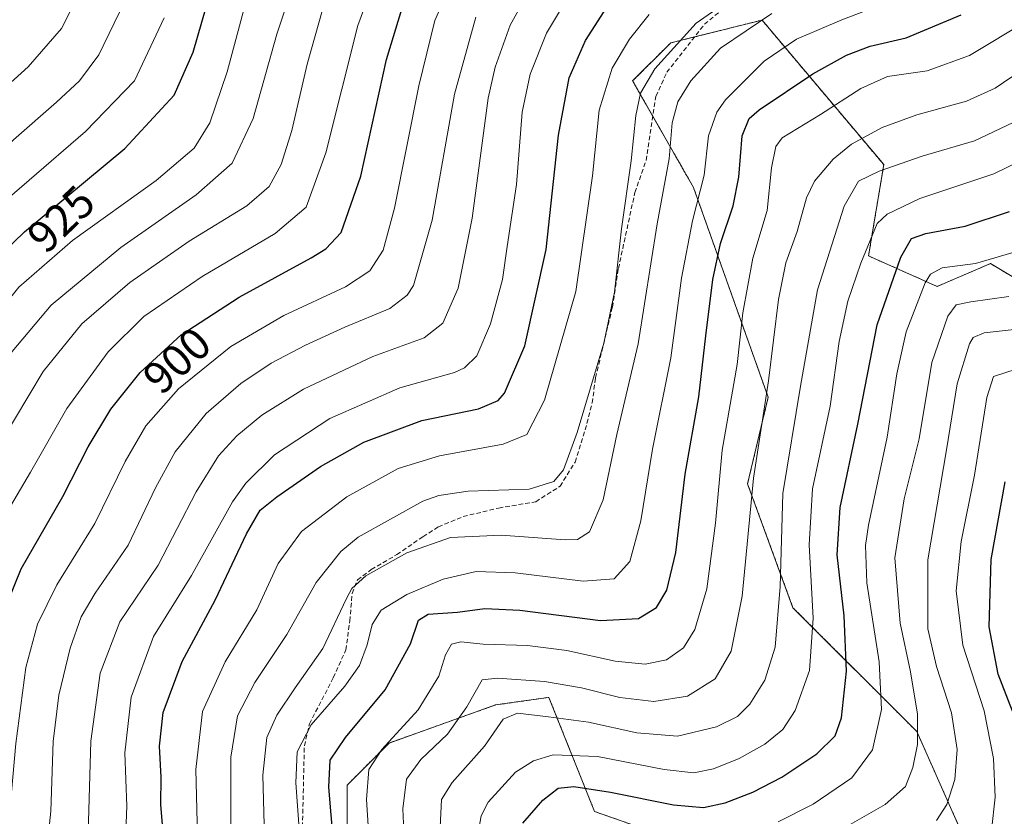
# Model space of a CAD drawing. Units: metres. Extents: x 586430 to 589846, y 4772934 to 4775292.
# Drawn here: x 587804 to 588022, y 4774883 to 4775059 of the extents above; entities that cross this region are included whole.
import ezdxf
from ezdxf.enums import TextEntityAlignment as Align

# ---------------------------------------------------------------- set-up
doc = ezdxf.new("R2010")
doc.units = ezdxf.units.M
doc.header["$MEASUREMENT"] = 0
doc.linetypes.add('TRAZOS', pattern=[0.75, 0.5, -0.25])
doc.linetypes.add('TRAZOSX2', pattern=[1.5, 1, -0.5])
for name, color, linetype, lineweight in [('Arbolado forestal', 92, 'TRAZOS', 0), ('Arbolado forestal CxS', 92, 'Continuous', 0), ('Curva de nivel maestra', 36, 'Continuous', 30), ('Curva de nivel normal', 36, 'Continuous', 0), ('Pastizal CxS', 92, 'Continuous', 0), ('Rótulo de curva de nivel directora', 19, 'Continuous', 0), ('Senda', 19, 'TRAZOSX2', 0)]:
    doc.layers.add(name, color=color, linetype=linetype, lineweight=lineweight)
doc.styles.add('Arial', font='txt', dxfattribs={"height": 0.2})

# ---------------------------------------------------------------- blocks, each defined once
blk = doc.blocks.new('*U150')
at = {"layer": 'Arbolado forestal CxS', "color": 92, "linetype": 'Continuous', "lineweight": 0}
for points in [[(587876.55, 4774863.09, 848.19), (587876.55, 4774889.58, 847.1), (587885.81, 4774898.9, 844.15), (587909.39, 4774907.33, 836.57), (587915.05, 4774908.13, 836.21), (587921.18, 4774909.01, 837.42), (587931.28, 4774883.74, 820.72), (587964.97, 4774871.95, 815.47)], [(588013.55, 4774876.79, 806.22), (588002.59, 4774901.45, 815.24), (587975.19, 4774928.85, 833.14), (587965.14, 4774956.25, 840.15), (587969.71, 4774975.43, 839.48), (587953.18, 4775021.86, 855.9), (587939.71, 4775045.44, 866.2), (587948.13, 4775053.86, 865.03), (587961.2, 4775057.12, 860.54), (587962.43, 4775057.43, 860.26), (587968.34, 4775058.91, 859.03), (587995.29, 4775026.91, 835.34), (587991.93, 4775006.7, 829.14), (588007.09, 4774999.96, 817.75), (588018.88, 4775005.01, 819.51), (588035.72, 4774994.91, 810.82)]]:
    blk.add_polyline3d(points, dxfattribs=at)
blk = doc.blocks.new('*U194')
at = {"layer": 'Curva de nivel normal', "color": 36, "linetype": 'Continuous', "lineweight": 0}
blk.add_polyline3d([(588019.16, 4774879.57, 805), (588019.92, 4774886.92, 805), (588019.6, 4774895.48, 805), (588017.52, 4774906, 805), (588012.81, 4774920.56, 805), (588011.27, 4774932.58, 805), (588012.38, 4774943.49, 805), (588015.35, 4774958.21, 805), (588018.12, 4774975.35, 805), (588019.56, 4774979.99, 805), (588024.58, 4774981.63, 805)], dxfattribs=at)
blk = doc.blocks.new('*U207')
at = {"layer": 'Curva de nivel normal', "color": 36, "linetype": 'Continuous', "lineweight": 0}
blk.add_polyline3d([(587981.17, 4774877.04, 815), (587995.62, 4774885.31, 815), (588000.11, 4774889.25, 815), (588001.74, 4774893.48, 815), (588002.72, 4774898.58, 815), (588002.74, 4774905.26, 815), (588001.2, 4774914.68, 815), (587998.88, 4774925.4, 815), (587997.74, 4774939.92, 815), (587999.8, 4774952.98, 815), (588003.1, 4774966.19, 815), (588005.91, 4774983.13, 815), (588009.48, 4774993.34, 815), (588011.34, 4774995.9, 815), (588014.52, 4774996.58, 815), (588022.95, 4774997.75, 815)], dxfattribs=at)
blk = doc.blocks.new('*U210')
at = {"layer": 'Curva de nivel normal', "color": 36, "linetype": 'Continuous', "lineweight": 0}
blk.add_polyline3d([(587736.09, 4774874.13, 930), (587742.3, 4774906.35, 930), (587745.32, 4774928.83, 930), (587747.89, 4774941.89, 930), (587752.17, 4774955.82, 930), (587757.22, 4774967.56, 930), (587766.48, 4774982.2, 930), (587779.96, 4774999.13, 930), (587793.62, 4775012.71, 930), (587818.67, 4775034.28, 930), (587829.46, 4775045.46, 930), (587836.04, 4775059.39, 930)], dxfattribs=at)
blk = doc.blocks.new('*U214')
at = {"layer": 'Curva de nivel normal', "color": 36, "linetype": 'Continuous', "lineweight": 0}
blk.add_polyline3d([(587724.1, 4774874.75, 935), (587728.41, 4774888.81, 935), (587732.27, 4774907.48, 935), (587736.32, 4774933.82, 935), (587739.24, 4774949.91, 935), (587741.98, 4774959.36, 935), (587747.24, 4774970.3, 935), (587758.49, 4774987.9, 935), (587773.52, 4775006.13, 935), (587782.01, 4775014.52, 935), (587791.56, 4775022.33, 935), (587802.71, 4775032.42, 935), (587812.23, 4775040.71, 935), (587817.29, 4775045.48, 935), (587821.57, 4775051.19, 935), (587827.3, 4775062.95, 935)], dxfattribs=at)
blk = doc.blocks.new('*U225')
at = {"layer": 'Curva de nivel normal', "color": 36, "linetype": 'Continuous', "lineweight": 0}
blk.add_polyline3d([(588006.93, 4774881.75, 810), (588009.21, 4774885.27, 810), (588011.02, 4774890.81, 810), (588011.54, 4774897.46, 810), (588010.25, 4774905.56, 810), (588006.92, 4774915.81, 810), (588005.07, 4774924.14, 810), (588005.02, 4774939.47, 810), (588009.18, 4774963.78, 810), (588011.52, 4774978.38, 810), (588014.24, 4774987.28, 810), (588015.06, 4774988.68, 810), (588017.48, 4774989.71, 810), (588025.44, 4774990.56, 810)], dxfattribs=at)
blk = doc.blocks.new('*U230')
at = {"layer": 'Curva de nivel normal', "color": 36, "linetype": 'Continuous', "lineweight": 0}
blk.add_polyline3d([(587788.2, 4775032.57, 940), (587805.94, 4775048.54, 940), (587813.31, 4775057.06, 940), (587818.42, 4775067.12, 940)], dxfattribs=at)
blk = doc.blocks.new('*U243')
at = {"layer": 'Curva de nivel maestra', "color": 36, "linetype": 'Continuous', "lineweight": 30}
blk.add_polyline3d([(588023.74, 4774905.93, 800), (588020.6, 4774914.13, 800), (588018.64, 4774924.65, 800), (588019.05, 4774939.53, 800), (588022.18, 4774956.69, 800)], dxfattribs=at)
blk = doc.blocks.new('*U248')
at = {"layer": 'Senda', "color": 19, "linetype": 'TRAZOSX2', "lineweight": 0}
blk.add_polyline3d([(587866.6, 4774878.82, 854.04), (587867.07, 4774898.26, 853.79), (587868.18, 4774903.16, 854.56), (587873.47, 4774913.35, 856.6), (587876.25, 4774919.51, 857.24), (587877.13, 4774925.91, 857.84), (587877.64, 4774932.01, 858.84), (587878.83, 4774935.01, 859.59), (587881.87, 4774937.29, 859.95), (587887.53, 4774940.6, 859.82), (587893.32, 4774944.57, 860.4), (587896.72, 4774946.73, 860.87), (587902.21, 4774949.02, 861.64), (587910.04, 4774950.91, 862.58), (587918.28, 4774952.31, 863.57), (587923.65, 4774955.74, 864.21), (587926.98, 4774961.07, 863.95), (587929.22, 4774968.2, 863.54), (587930.75, 4774974.18, 863.87), (587931.51, 4774979.74, 864.32), (587935.22, 4774995.36, 864.74), (587936.56, 4775003.91, 864.27), (587940.21, 4775020.73, 863.3), (587942.69, 4775027.85, 862.81), (587944.85, 4775042.03, 862.43), (587947.28, 4775047.36, 862.81), (587955.61, 4775057.97, 863.38), (587968.25, 4775068.48, 864.41)], dxfattribs=at)

msp = doc.modelspace()

# ---------------------------------------------------------------- linework, layer by layer
at = {"layer": 'Arbolado forestal', "color": 92, "linetype": 'TRAZOS', "lineweight": 0}
for points in [[(588013.55, 4774876.79, 806.22), (588002.59, 4774901.45, 815.24), (587975.19, 4774928.85, 833.14), (587965.14, 4774956.25, 840.15), (587969.71, 4774975.43, 839.48), (587953.18, 4775021.86, 855.9), (587944.18, 4775037.61, 862.13), (587939.71, 4775045.44, 866.2), (587948.13, 4775053.86, 865.03), (587953.42, 4775055.18, 862.87), (587961.2, 4775057.12, 860.54), (587962.43, 4775057.43, 860.26), (587968.34, 4775058.91, 859.03), (587995.29, 4775026.91, 835.34), (587991.92, 4775006.7, 829.14), (588007.09, 4774999.96, 817.75), (588018.88, 4775005.01, 819.51), (588035.72, 4774994.91, 810.81)], [(587876.55, 4774863.09, 848.19), (587876.55, 4774889.58, 847.1), (587885.8, 4774898.9, 844.15), (587909.39, 4774907.33, 836.57), (587915.05, 4774908.13, 836.21), (587921.18, 4774909.01, 837.42), (587931.28, 4774883.75, 820.72), (587964.97, 4774871.95, 815.47)]]:
    msp.add_polyline3d(points, dxfattribs=at)
at = {"layer": 'Curva de nivel maestra', "color": 36, "linetype": 'Continuous', "lineweight": 30}
for points in [[(587742.25, 4774849.11, 925), (587748.44, 4774885.81, 925), (587754.61, 4774926.48, 925), (587758, 4774943.8, 925), (587763.78, 4774958.93, 925), (587772.71, 4774974.31, 925), (587781.43, 4774986.26, 925), (587793.52, 4775000.86, 925), (587805.16, 4775012.03, 925), (587827.31, 4775030.52, 925), (587838.26, 4775042.27, 925), (587842.47, 4775051.8, 925), (587847.23, 4775068.48, 925)], [(587789.04, 4774856.22, 900), (587792.84, 4774882.69, 900), (587795.7, 4774908.42, 900), (587798.57, 4774923.22, 900), (587804.43, 4774937.47, 900), (587813.65, 4774953.47, 900), (587819.25, 4774964.47, 900), (587824.23, 4774972.8, 900), (587830.77, 4774980.89, 900), (587839.8, 4774989.24, 900), (587852.62, 4774997.61, 900), (587868.61, 4775006.3, 900), (587871.81, 4775008.27, 900), (587875.23, 4775011.89, 900), (587879.55, 4775024.34, 900), (587885.27, 4775050.15, 900), (587890.68, 4775068.21, 900)], [(587836.11, 4774875.44, 875), (587835.3, 4774885.32, 875), (587835.38, 4774891.36, 875), (587835.04, 4774898.18, 875), (587835.84, 4774905.68, 875), (587840, 4774916.93, 875), (587847.3, 4774930.5, 875), (587854.29, 4774945.19, 875), (587857.29, 4774950.41, 875), (587860.96, 4774953.38, 875), (587870.62, 4774960.07, 875), (587880.23, 4774965.51, 875), (587893.08, 4774970.25, 875), (587905.63, 4774972.9, 875), (587909.94, 4774974.71, 875), (587911.37, 4774976.32, 875), (587915.85, 4774986.84, 875), (587920.58, 4775008.14, 875), (587923.28, 4775033.4, 875), (587925.63, 4775046.12, 875), (587929.3, 4775054.38, 875), (587933.44, 4775060.8, 875)], [(587873.94, 4774871.62, 850), (587872.52, 4774889.14, 850), (587872.76, 4774895.14, 850), (587876.14, 4774900.14, 850), (587884.93, 4774910.65, 850), (587890.57, 4774920.84, 850), (587892.31, 4774926.1, 850), (587894.46, 4774927.43, 850), (587900.96, 4774927.86, 850), (587906.97, 4774928.67, 850), (587914.74, 4774928.27, 850), (587932.61, 4774926.02, 850), (587941.03, 4774926.45, 850), (587944.96, 4774928.88, 850), (587947.3, 4774932.76, 850), (587949.26, 4774941.08, 850), (587951.32, 4774958.4, 850), (587954.35, 4774975.52, 850), (587955.88, 4774989.06, 850), (587957.45, 4775001.47, 850), (587959.12, 4775009.47, 850), (587961.97, 4775017.8, 850), (587963.2, 4775024.13, 850), (587963.98, 4775033.29, 850), (587965.53, 4775037.09, 850), (587967.71, 4775039.02, 850), (587979.62, 4775047.02, 850), (587987, 4775051.12, 850), (587992.31, 4775053.12, 850), (588000.21, 4775055.01, 850), (588012.41, 4775060.09, 850)], [(587915.41, 4774881.14, 825), (587919.84, 4774886.22, 825), (587923.23, 4774888.91, 825), (587926.7, 4774889.3, 825), (587934.84, 4774888.02, 825), (587948.78, 4774885.24, 825), (587955.36, 4774884.61, 825), (587960.21, 4774885.66, 825), (587966.3, 4774888.02, 825), (587972.72, 4774891.34, 825), (587980.48, 4774896.48, 825), (587984.51, 4774900.48, 825), (587985.93, 4774904.49, 825), (587987.02, 4774914.79, 825), (587986.49, 4774927.02, 825), (587984.95, 4774940.53, 825), (587985.66, 4774951, 825), (587989.52, 4774969.47, 825), (587993.82, 4774991.47, 825), (587999.05, 4775006.46, 825), (588001.39, 4775010.57, 825), (588004.61, 4775011.65, 825), (588013.28, 4775013.3, 825), (588023.14, 4775016.57, 825)]]:
    msp.add_polyline3d(points, dxfattribs=at)
at = {"layer": 'Curva de nivel normal', "color": 36, "linetype": 'Continuous', "lineweight": 0}
for points in [[(587783.25, 4774877.05, 905), (587785.48, 4774893.36, 905), (587787.2, 4774910.08, 905), (587789.24, 4774923, 905), (587791.64, 4774931.41, 905), (587796.82, 4774942.51, 905), (587806.43, 4774958.87, 905), (587814.48, 4774972.97, 905), (587823.62, 4774985.47, 905), (587831.58, 4774993.32, 905), (587844.47, 4775002.19, 905), (587860.64, 4775011.65, 905), (587867.46, 4775017.47, 905), (587871.85, 4775029.52, 905), (587878.93, 4775057.68, 905), (587885.76, 4775076.27, 905)], [(587762.61, 4774858.68, 915), (587766.52, 4774885.81, 915), (587769.42, 4774909.66, 915), (587772.45, 4774927.64, 915), (587775.47, 4774941.37, 915), (587777.99, 4774948.09, 915), (587783.76, 4774957.59, 915), (587793.2, 4774971.41, 915), (587802.44, 4774985.55, 915), (587811.03, 4774995.84, 915), (587826.44, 4775008.58, 915), (587843.1, 4775020.2, 915), (587851.09, 4775027.23, 915), (587855.72, 4775037.13, 915), (587860.97, 4775055.8, 915), (587866.29, 4775071.8, 915)], [(587800.94, 4774873.14, 895), (587803.23, 4774898.81, 895), (587805.45, 4774915.58, 895), (587808.03, 4774925.2, 895), (587812.27, 4774933.88, 895), (587820.71, 4774947.5, 895), (587827.45, 4774961.23, 895), (587832, 4774969.13, 895), (587839.24, 4774977.26, 895), (587850.77, 4774986.69, 895), (587862.49, 4774993.52, 895), (587876.14, 4774999.87, 895), (587881.56, 4775003.4, 895), (587884.52, 4775008, 895), (587887.04, 4775017.25, 895), (587892.42, 4775044.38, 895), (587895.95, 4775058.82, 895), (587899.87, 4775067.82, 895)], [(587819.2, 4774879.05, 885), (587819.83, 4774899.29, 885), (587821.91, 4774914.33, 885), (587826.26, 4774925.76, 885), (587834.7, 4774938.29, 885), (587843.1, 4774954.47, 885), (587848.06, 4774962.47, 885), (587852.13, 4774966.89, 885), (587857.69, 4774971.47, 885), (587866.88, 4774977.23, 885), (587882.25, 4774984.45, 885), (587893.57, 4774988.55, 885), (587897.69, 4774991.8, 885), (587901.08, 4774999.61, 885), (587904.2, 4775015.05, 885), (587907.72, 4775041.61, 885), (587909.27, 4775048.48, 885), (587912.63, 4775057.8, 885), (587917.76, 4775067.12, 885)], [(587850.83, 4774875.64, 865), (587850.79, 4774895.77, 865), (587852.3, 4774904.93, 865), (587856.14, 4774912.28, 865), (587863.19, 4774922.93, 865), (587869.67, 4774934.43, 865), (587875.12, 4774941.26, 865), (587878.95, 4774944.45, 865), (587893.3, 4774952.4, 865), (587896.8, 4774953.72, 865), (587903.35, 4774954.67, 865), (587916.85, 4774955.08, 865), (587922.29, 4774956.78, 865), (587924.38, 4774959.34, 865), (587927.47, 4774967.61, 865), (587933.34, 4774987.4, 865), (587935.71, 4774998.7, 865), (587937.26, 4775012.7, 865), (587939.38, 4775027.76, 865), (587940.4, 4775037.78, 865), (587941.46, 4775042.7, 865), (587944.62, 4775048.12, 865), (587953.74, 4775058.24, 865), (587967.08, 4775067.54, 865)], [(587774.79, 4774881.08, 910), (587779.08, 4774913.04, 910), (587782.45, 4774931.48, 910), (587785.87, 4774941.48, 910), (587791.64, 4774952.68, 910), (587799.7, 4774965.23, 910), (587809.24, 4774981.13, 910), (587817.82, 4774991.69, 910), (587828.46, 4775000.81, 910), (587841.59, 4775009.95, 910), (587854.31, 4775017.82, 910), (587859.26, 4775022.08, 910), (587861.94, 4775026.95, 910), (587864.3, 4775034.47, 910), (587867.66, 4775049.15, 910), (587872.01, 4775064.65, 910)], [(587866.2, 4774875.86, 855), (587865.18, 4774890.06, 855), (587865.47, 4774896.94, 855), (587868.61, 4774902.93, 855), (587875.99, 4774911.5, 855), (587879.26, 4774916.07, 855), (587880.93, 4774920.61, 855), (587882.05, 4774925.13, 855), (587884.07, 4774928.32, 855), (587889.75, 4774931.79, 855), (587897.78, 4774935.18, 855), (587905.11, 4774936.87, 855), (587913.74, 4774936.54, 855), (587928.75, 4774934.71, 855), (587935.66, 4774935.26, 855), (587939.1, 4774939.06, 855), (587941.54, 4774948.08, 855), (587944.1, 4774963.97, 855), (587948.2, 4774984.18, 855), (587950.53, 4775001.8, 855), (587952.97, 4775014.47, 855), (587955.56, 4775024.59, 855), (587956.52, 4775033.29, 855), (587958.37, 4775038.5, 855), (587960.23, 4775041.26, 855), (587968.82, 4775049.8, 855), (587976, 4775054.68, 855), (587985.97, 4775058.93, 855), (588005.37, 4775066.38, 855)], [(587827.22, 4774869.97, 880), (587827.82, 4774884.9, 880), (587827.32, 4774896.7, 880), (587828.75, 4774909.08, 880), (587833.67, 4774922.48, 880), (587842.1, 4774936.01, 880), (587851.19, 4774952.27, 880), (587854.15, 4774956.42, 880), (587860.45, 4774962.67, 880), (587872.69, 4774970.74, 880), (587888.23, 4774977.55, 880), (587900.29, 4774980.93, 880), (587902.54, 4774981.91, 880), (587905.2, 4774984.57, 880), (587908.24, 4774991.66, 880), (587910.91, 4775001.5, 880), (587911.97, 4775008.78, 880), (587914.02, 4775022.55, 880), (587915.28, 4775038.52, 880), (587917.01, 4775046.95, 880), (587920.67, 4775056, 880), (587925.1, 4775063.47, 880)], [(587753.4, 4774855.58, 920), (587758.05, 4774888.23, 920), (587761.36, 4774915.02, 920), (587764.41, 4774932.48, 920), (587767.73, 4774945.64, 920), (587770.42, 4774953.51, 920), (587776.1, 4774962.74, 920), (587791.67, 4774984.49, 920), (587803.86, 4774999.78, 920), (587815.77, 4775010.12, 920), (587834.29, 4775023.43, 920), (587842.72, 4775030.56, 920), (587846.13, 4775036.14, 920), (587849.96, 4775047.47, 920), (587853.82, 4775061.79, 920)], [(587843.63, 4774869.58, 870), (587843.07, 4774893.02, 870), (587844.55, 4774905.9, 870), (587849.52, 4774916.86, 870), (587856.57, 4774928.38, 870), (587861.29, 4774938.65, 870), (587866.43, 4774945.71, 870), (587876.48, 4774953.4, 870), (587887.8, 4774959.65, 870), (587896.97, 4774962.48, 870), (587911.04, 4774965.06, 870), (587916.29, 4774967.22, 870), (587920.18, 4774974.8, 870), (587927.12, 4774998.85, 870), (587930.86, 4775024.45, 870), (587932.33, 4775038.94, 870), (587935.16, 4775048.24, 870), (587939.01, 4775054.72, 870), (587943.36, 4775060.13, 870)], [(587858.43, 4774872.5, 860), (587857.88, 4774891.81, 860), (587858.8, 4774900.09, 860), (587860.96, 4774905.04, 860), (587865.02, 4774911.14, 860), (587871.18, 4774919.81, 860), (587876.36, 4774930.9, 860), (587877.57, 4774933.11, 860), (587880.66, 4774935.93, 860), (587889.73, 4774941.01, 860), (587899.4, 4774944.4, 860), (587910.62, 4774944.91, 860), (587924.77, 4774943.84, 860), (587927.5, 4774943.96, 860), (587930.2, 4774945.61, 860), (587933.18, 4774952.75, 860), (587936.24, 4774967.2, 860), (587940.97, 4774987.22, 860), (587945.12, 4775013.79, 860), (587947.82, 4775028.22, 860), (587948.46, 4775036.13, 860), (587949.72, 4775040.8, 860), (587952.58, 4775045.47, 860), (587959.14, 4775052.71, 860), (587970.48, 4775060.35, 860)], [(587809.36, 4774868.43, 890), (587810.95, 4774883.83, 890), (587811.51, 4774899.22, 890), (587812.73, 4774909.5, 890), (587815.25, 4774919.91, 890), (587817.68, 4774926.82, 890), (587820.81, 4774932.1, 890), (587828.08, 4774942.66, 890), (587834.09, 4774955.35, 890), (587838.46, 4774963.38, 890), (587845.36, 4774971.82, 890), (587852.98, 4774978.46, 890), (587859.72, 4774982.94, 890), (587867.33, 4774986.98, 890), (587876.01, 4774990.95, 890), (587885.96, 4774995.05, 890), (587889.85, 4774997.99, 890), (587891.21, 4775000.19, 890), (587895.38, 4775014.65, 890), (587900.31, 4775042.5, 890), (587905.03, 4775059.54, 890)], [(587881.76, 4774871.44, 845), (587880.8, 4774886.37, 845), (587881.37, 4774893.07, 845), (587884.24, 4774897.49, 845), (587892.27, 4774906.26, 845), (587896.8, 4774913.69, 845), (587898.32, 4774918.41, 845), (587899.64, 4774920.79, 845), (587901.67, 4774921.28, 845), (587906.62, 4774920.75, 845), (587916.44, 4774920.51, 845), (587925.18, 4774919.35, 845), (587935.84, 4774917.03, 845), (587942.46, 4774916.35, 845), (587947.18, 4774917.34, 845), (587950.96, 4774919.97, 845), (587953.45, 4774924.05, 845), (587956.12, 4774933.02, 845), (587958.07, 4774947.58, 845), (587959.55, 4774963.72, 845), (587962.87, 4774982.71, 845), (587964.09, 4774994.15, 845), (587966.3, 4775006.2, 845), (587969.47, 4775016.8, 845), (587970.42, 4775026.19, 845), (587971.4, 4775030.92, 845), (587972.78, 4775032.84, 845), (587981.28, 4775038.02, 845), (587990.24, 4775043.8, 845), (587996.13, 4775046.39, 845), (588004.91, 4775047.7, 845), (588014.28, 4775051.1, 845), (588027.41, 4775058.94, 845)], [(587889.46, 4774871.35, 840), (587888.87, 4774884.37, 840), (587889.64, 4774890.91, 840), (587892.84, 4774895.22, 840), (587898.76, 4774900.88, 840), (587902.99, 4774906.89, 840), (587906.43, 4774912.91, 840), (587909.82, 4774913.29, 840), (587920.18, 4774912.5, 840), (587928.36, 4774911.15, 840), (587936.88, 4774909, 840), (587944.37, 4774908.06, 840), (587951.88, 4774909.29, 840), (587957.97, 4774913.14, 840), (587961.52, 4774919.26, 840), (587963.96, 4774931.42, 840), (587966.46, 4774957.5, 840), (587969.8, 4774979.08, 840), (587971.98, 4774997.04, 840), (587973.59, 4775005.21, 840), (587976.11, 4775012.14, 840), (587978.17, 4775019.58, 840), (587979.99, 4775023.27, 840), (587984.07, 4775028.14, 840), (587988.14, 4775031.46, 840), (587994.95, 4775035.13, 840), (588002.61, 4775037.9, 840), (588013.61, 4775040.93, 840), (588019.95, 4775043.83, 840), (588027.54, 4775049.02, 840)], [(587897.1, 4774880.3, 835), (587897.4, 4774886.43, 835), (587899.75, 4774890.14, 835), (587906.93, 4774898.18, 835), (587911.08, 4774904.15, 835), (587914.24, 4774905.53, 835), (587921.1, 4774904.67, 835), (587929.91, 4774903.55, 835), (587940.62, 4774901.12, 835), (587949.62, 4774900.41, 835), (587958.28, 4774902.49, 835), (587962.94, 4774904.77, 835), (587965.65, 4774907.48, 835), (587968.98, 4774912.83, 835), (587971.27, 4774920.12, 835), (587972.38, 4774933.57, 835), (587972.94, 4774954.1, 835), (587976.86, 4774977.9, 835), (587980.62, 4774999.18, 835), (587986.53, 4775017.73, 835), (587989.66, 4775023.24, 835), (587994.26, 4775025.46, 835), (588003.81, 4775028.81, 835), (588015.38, 4775032.19, 835), (588023.9, 4775036.24, 835)], [(587904.88, 4774875.26, 830), (587906.16, 4774882.81, 830), (587907.76, 4774885.78, 830), (587913.77, 4774892.43, 830), (587917.76, 4774894.98, 830), (587922.12, 4774896.26, 830), (587931.9, 4774895.9, 830), (587946.72, 4774893.06, 830), (587953.23, 4774892.3, 830), (587957.62, 4774893.16, 830), (587963.29, 4774895.51, 830), (587968.96, 4774898.65, 830), (587972.96, 4774901.92, 830), (587975.65, 4774906.07, 830), (587978.87, 4774914.94, 830), (587979.67, 4774926.51, 830), (587978.75, 4774942.8, 830), (587979.54, 4774955.13, 830), (587983.41, 4774973.47, 830), (587985.45, 4774987.77, 830), (587987.35, 4774996.69, 830), (587990.2, 4775005.1, 830), (587993.82, 4775013.86, 830), (587996.02, 4775015.98, 830), (588003.29, 4775019.45, 830), (588019.61, 4775024.91, 830), (588031.03, 4775030.44, 830)], [(587971.93, 4774881.46, 820), (587979.69, 4774885.4, 820), (587988.24, 4774891.17, 820), (587992.76, 4774897.38, 820), (587994.8, 4774906.32, 820), (587994.26, 4774916.86, 820), (587991.53, 4774934.34, 820), (587991.21, 4774942.61, 820), (587991.9, 4774947.15, 820), (587996.07, 4774966.59, 820), (587998.14, 4774980.62, 820), (588000.21, 4774989.94, 820), (588004.44, 4775000.72, 820), (588005.61, 4775002.68, 820), (588008.22, 4775004.11, 820), (588015.61, 4775005.03, 820), (588025.37, 4775007.89, 820)]]:
    msp.add_polyline3d(points, dxfattribs=at)
at = {"layer": 'Pastizal CxS', "color": 92, "linetype": 'Continuous', "lineweight": 0}
for points in [[(588035.72, 4774994.91, 810.82), (588018.88, 4775005.01, 819.51), (588007.09, 4774999.96, 817.75), (587991.93, 4775006.7, 829.14), (587995.29, 4775026.91, 835.34), (587968.34, 4775058.91, 859.03), (587962.43, 4775057.43, 860.26), (587961.2, 4775057.12, 860.54), (587948.13, 4775053.86, 865.03), (587939.71, 4775045.44, 866.2), (587953.18, 4775021.86, 855.9), (587969.71, 4774975.43, 839.48), (587965.14, 4774956.25, 840.15), (587975.19, 4774928.85, 833.14), (588002.59, 4774901.45, 815.24), (588013.55, 4774876.79, 806.22)], [(588013.55, 4774876.79, 806.22), (588002.59, 4774901.45, 815.24), (587975.19, 4774928.85, 833.14), (587965.14, 4774956.25, 840.15), (587969.71, 4774975.43, 839.48), (587953.18, 4775021.86, 855.9), (587944.18, 4775037.61, 862.13), (587939.71, 4775045.44, 866.2), (587948.13, 4775053.86, 865.03), (587953.42, 4775055.18, 862.87), (587961.2, 4775057.12, 860.54), (587962.43, 4775057.43, 860.26), (587968.34, 4775058.91, 859.03), (587995.29, 4775026.91, 835.34), (587991.92, 4775006.7, 829.14), (588007.09, 4774999.96, 817.75), (588018.88, 4775005.01, 819.51), (588035.72, 4774994.91, 810.81)], [(587964.97, 4774871.95, 815.47), (587931.28, 4774883.74, 820.72), (587921.18, 4774909.01, 837.42), (587915.05, 4774908.13, 836.21), (587909.39, 4774907.33, 836.57), (587885.81, 4774898.9, 844.15), (587876.55, 4774889.58, 847.1), (587876.55, 4774863.09, 848.19)], [(587876.55, 4774863.09, 848.19), (587876.55, 4774889.58, 847.1), (587885.8, 4774898.9, 844.15), (587909.39, 4774907.33, 836.57), (587915.05, 4774908.13, 836.21), (587921.18, 4774909.01, 837.42), (587931.28, 4774883.75, 820.72), (587964.97, 4774871.95, 815.47)]]:
    msp.add_polyline3d(points, dxfattribs=at)

# ---------------------------------------------------------------- block references
at = {"layer": 'Arbolado forestal CxS', "color": 92, "linetype": 'Continuous', "lineweight": 0}
msp.add_blockref('*U150', (0, 0), dxfattribs=at)
at = {"layer": 'Curva de nivel maestra', "color": 36, "linetype": 'Continuous', "lineweight": 30}
msp.add_blockref('*U243', (0, 0), dxfattribs=at)
at = {"layer": 'Curva de nivel normal', "color": 36, "linetype": 'Continuous', "lineweight": 0}
for name in ['*U194', '*U207', '*U225', '*U210', '*U214', '*U230']:
    msp.add_blockref(name, (0, 0), dxfattribs=at)
at = {"layer": 'Senda', "color": 19, "linetype": 'TRAZOSX2', "lineweight": 0}
msp.add_blockref('*U248', (0, 0), dxfattribs=at)

# ---------------------------------------------------------------- texts
at = {"layer": 'Rótulo de curva de nivel directora', "color": 19, "linetype": 'Continuous', "lineweight": 0, "style": 'Arial'}
for s, rotation, p in [('925', 43.8197, (587813.22, 4775014.88)), ('900', 42.7594, (587838.87, 4774983.58))]:
    msp.add_text(s, height=7, rotation=rotation, dxfattribs=at).set_placement(p, align=Align.MIDDLE_CENTER)

doc.saveas('drawing.dxf')
